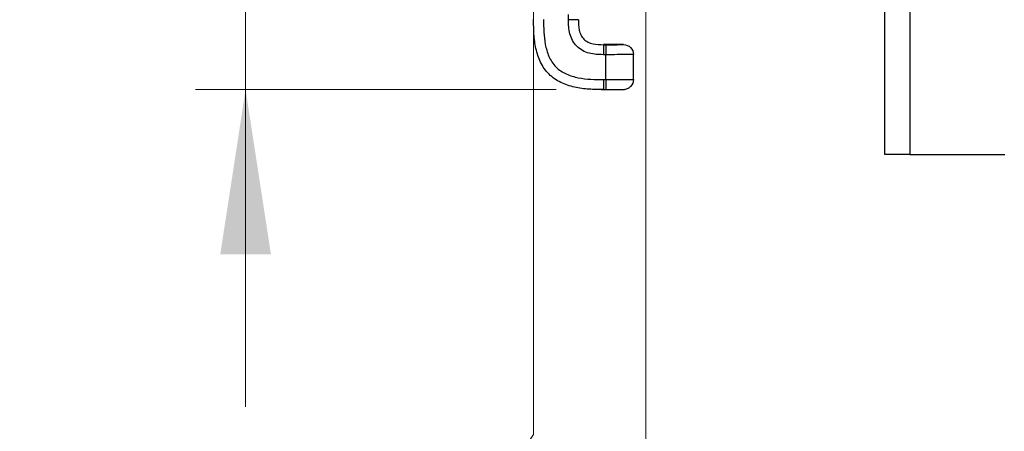
# Model space of a CAD drawing. Units: millimetres. Extents: x 17 to 410, y 7 to 290.
# Drawn here: x 97 to 117, y 87 to 96 of the extents above; entities that cross this region are included whole.
import ezdxf

# ---------------------------------------------------------------- set-up
doc = ezdxf.new("R2010")
doc.units = ezdxf.units.MM
doc.linetypes.add('SLD-Solid', pattern=[0])
doc.styles.add('SLDTEXTSTYLE2', font='GOTHIC.TTF', dxfattribs={"width": 0.913})
doc.dimstyles.new('SLDDIMSTYLE2', dxfattribs={"dimtxt": 3.5, "dimasz": 0.338667, "dimexe": 0, "dimexo": 0.0625, "dimgap": 0.875, "dimtad": 0, "dimtih": 1, "dimtoh": 1, "dimdec": 0, "dimlfac": 2, "dimrnd": 1e-09, "dimdsep": 46, "dimtxsty": 'SLDTEXTSTYLE2', "dimblk1": 'ORIGIN', "dimblk2": 'ORIGIN', "dimsah": 1, "dimcen": 0.09, "dimadec": 0, "dimazin": 2, "dimtfac": 1, "dimtdec": 0, "dimtofl": 0, "dimtmove": 0, "dimatfit": 3, "dimldrblk": 'ORIGIN', "dimfxl": 1, "dimfrac": 2, "dimtolj": 1, "dimtzin": 12, "dimarcsym": 0})
doc.dimstyles.new('SLDDIMSTYLE3', dxfattribs={"dimtxt": 3.5, "dimasz": 3.302, "dimexe": 0, "dimexo": 0.0625, "dimgap": 0.875, "dimtad": 0, "dimtih": 1, "dimtoh": 1, "dimdec": 0, "dimlfac": 2, "dimrnd": 1e-09, "dimzin": 12, "dimdsep": 46, "dimtxsty": 'SLDTEXTSTYLE2', "dimsah": 1, "dimcen": 0.09, "dimadec": 0, "dimazin": 3, "dimtfac": 1, "dimtdec": 0, "dimtofl": 0, "dimtmove": 0, "dimatfit": 3, "dimfxl": 1, "dimfrac": 2, "dimtolj": 1, "dimtzin": 12, "dimarcsym": 0})
doc.dimstyles.new('SLDDIMSTYLE6', dxfattribs={"dimtxt": 3.5, "dimasz": 3.302, "dimexe": 0, "dimexo": 0.0625, "dimgap": 0.875, "dimtad": 1, "dimdec": 0, "dimlfac": 2, "dimrnd": 1e-09, "dimzin": 12, "dimdsep": 46, "dimtxsty": 'SLDTEXTSTYLE2', "dimsah": 1, "dimcen": 0.09, "dimadec": 0, "dimazin": 3, "dimtfac": 1, "dimtdec": 0, "dimtmove": 0, "dimatfit": 0, "dimfxl": 1, "dimfrac": 2, "dimtolj": 1, "dimarcsym": 0})

# ---------------------------------------------------------------- blocks, each defined once
blk = doc.blocks.new('_Origin')
at = {"color": 0, "linetype": 'ByBlock', "lineweight": -2}
blk.add_line((0, 0), (-1, 0), dxfattribs=at)
blk.add_circle((0, 0), 0.5, dxfattribs=at)
blk = doc.blocks.new('_D_1')
at = {"color": 7, "linetype": 'SLD-Solid', "lineweight": 0}
blk.add_line((109.543, 131.721), (109.543, 77.36), dxfattribs=at)
at = {"color": 7, "linetype": 'SLD-Solid', "lineweight": 18, "xscale": 1.016, "yscale": 1.016}
blk.add_blockref('_Origin', (109.543, 78.376), dxfattribs=at)
at = {"color": 7, "linetype": 'SLD-Solid', "lineweight": 18, "char_height": 3.5, "attachment_point": 1, "rotation": 90, "style": 'SLDTEXTSTYLE2'}
for s, insert in [(' (DIN-rail)', (107.85, 56.637)), ('0', (107.85, 54.051))]:
    blk.add_mtext(s, dxfattribs=dict(at, insert=insert))
blk = doc.blocks.new('_D_2')
at = {"color": 7, "linetype": 'SLD-Solid', "lineweight": 0}
for p, q in [((107.293, 87.36), (107.293, 112.729)), ((103.931, 82.36), (107.293, 87.36)), ((103.931, 82.36), (103.931, 77.36)), ((109.543, 78.376), (103.931, 78.376))]:
    blk.add_line(p, q, dxfattribs=at)
at = {"color": 7, "linetype": 'SLD-Solid', "lineweight": 18}
blk.add_solid([(103.931, 78.376), (107.233, 77.868), (107.233, 78.884)], dxfattribs=at)
at = {"color": 7, "linetype": 'SLD-Solid', "lineweight": 18, "insert": (102.238, 74.774), "char_height": 3.5, "attachment_point": 1, "rotation": 90, "style": 'SLDTEXTSTYLE2'}
blk.add_mtext('5', dxfattribs=at)
blk = doc.blocks.new('_D_3')
at = {"color": 7, "linetype": 'SLD-Solid', "lineweight": 0}
for p, q in [((167.693, 87.36), (167.693, 99.268)), ((166.002, 82.36), (167.693, 87.36)), ((166.002, 82.36), (166.002, 77.36)), ((109.543, 78.376), (166.002, 78.376))]:
    blk.add_line(p, q, dxfattribs=at)
at = {"color": 7, "linetype": 'SLD-Solid', "lineweight": 18}
blk.add_solid([(166.002, 78.376), (162.7, 78.884), (162.7, 77.868)], dxfattribs=at)
at = {"color": 7, "linetype": 'SLD-Solid', "lineweight": 18, "insert": (164.309, 69.601), "char_height": 3.5, "attachment_point": 1, "rotation": 90, "style": 'SLDTEXTSTYLE2'}
blk.add_mtext('116', dxfattribs=at)
blk = doc.blocks.new('_D_4')
at = {"color": 7, "linetype": 'SLD-Solid', "lineweight": 0}
for p, q in [((172.243, 140.325), (172.243, 77.36)), ((166.002, 78.376), (172.243, 78.376))]:
    blk.add_line(p, q, dxfattribs=at)
at = {"color": 7, "linetype": 'SLD-Solid', "lineweight": 18}
for centre, start, end in [((172.598, 71.148), 63.4349, 116.5651), ((172.598, 74.502), 243.4349, 296.5651)]:
    blk.add_arc(centre, 6.212, start, end, dxfattribs=at)
blk.add_solid([(172.243, 78.376), (168.941, 78.884), (168.941, 77.868)], dxfattribs=at)
at = {"color": 7, "linetype": 'SLD-Solid', "lineweight": 18, "insert": (170.906, 68.946), "char_height": 3.5, "attachment_point": 1, "rotation": 90, "style": 'SLDTEXTSTYLE2'}
blk.add_mtext('125', dxfattribs=at)
blk = doc.blocks.new('_D_9')
at = {"color": 7, "linetype": 'SLD-Solid', "lineweight": 0}
for p, q in [((101.527, 96.265), (101.527, 117.371)), ((162.543, 96.265), (100.527, 96.265)), ((101.527, 94.266), (101.527, 96.265)), ((107.743, 94.266), (100.527, 94.266)), ((101.527, 94.266), (101.527, 87.916))]:
    blk.add_line(p, q, dxfattribs=at)
at = {"color": 7, "linetype": 'SLD-Solid', "lineweight": 18}
for points in [[(101.527, 96.265), (102.035, 99.567), (101.019, 99.567)], [(101.527, 94.266), (101.019, 90.964), (102.035, 90.964)]]:
    blk.add_solid(points, dxfattribs=at)
at = {"color": 7, "linetype": 'SLD-Solid', "lineweight": 18, "char_height": 3.5, "attachment_point": 1, "rotation": 90, "style": 'SLDTEXTSTYLE2'}
for s, insert in [(' max.', (97.056, 104.98)), ('8', (97.056, 102.393))]:
    blk.add_mtext(s, dxfattribs=dict(at, insert=insert))

msp = doc.modelspace()

# ---------------------------------------------------------------- linework, layer by layer
at = {"color": 7, "linetype": 'SLD-Solid', "lineweight": 25}
for p, q in [((114.3278, 92.9647), (114.3278, 96.2647)), ((107.9913, 95.6632), (107.9913, 95.7663)), ((108.6928, 95.1647), (108.6913, 95.1632)), ((108.6913, 95.1632), (108.7428, 95.1632)), ((109.0928, 95.1647), (108.6928, 95.1647)), ((108.7428, 94.9632), (108.6913, 94.9632)), ((108.7428, 94.4662), (108.7428, 94.9632)), ((109.2928, 94.4677), (109.2928, 94.9647)), ((108.6942, 94.4662), (108.7428, 94.4662)), ((108.6692, 94.2662), (108.7678, 94.2662)), ((114.8278, 92.9647), (114.3278, 92.9647)), ((114.8278, 92.9647), (116.7278, 92.9647))]:
    msp.add_line(p, q, dxfattribs=at)
at = {"color": 8, "linetype": 'SLD-Solid', "lineweight": 25}
msp.add_line((114.8278, 96.2647), (114.8278, 92.9647), dxfattribs=at)
at = {"color": 7, "linetype": 'SLD-Solid', "lineweight": 25}
for points, knots in [([(108.6942, 94.2662), (108.5969, 94.2662), (108.4996, 94.2665), (108.3057, 94.2791), (108.2084, 94.2913), (108.0187, 94.3338), (107.9266, 94.3638), (107.751, 94.4498), (107.6707, 94.5049), (107.5679, 94.6076), (107.5361, 94.6457), (107.4804, 94.7255), (107.4561, 94.7674), (107.3921, 94.898), (107.3615, 94.9921), (107.3193, 95.1809), (107.3073, 95.2769), (107.2946, 95.4711), (107.2943, 95.5687), (107.2943, 95.6662)], [0, 0, 0, 0, 0.125, 0.125, 0.25, 0.25, 0.375, 0.375, 0.5, 0.5, 0.5625, 0.5625, 0.625, 0.625, 0.75, 0.75, 0.875, 0.875, 1, 1, 1, 1]), ([(107.4943, 95.6662), (107.4943, 95.4991), (107.496, 95.3322), (107.5433, 95.0873), (107.5665, 95.0053), (107.6179, 94.8894), (107.6377, 94.8523), (107.6839, 94.7817), (107.7108, 94.7479), (107.7997, 94.6579), (107.8711, 94.6114), (108.0251, 94.5412), (108.1058, 94.5176), (108.3547, 94.4679), (108.5249, 94.4662), (108.6942, 94.4662)], [0, 0, 0, 0, 0.25, 0.25, 0.375, 0.375, 0.4375, 0.4375, 0.5, 0.5, 0.625, 0.625, 0.75, 0.75, 1, 1, 1, 1]), ([(108.6913, 94.9632), (108.5954, 94.9632), (108.4996, 94.9675), (108.3612, 95.0054), (108.316, 95.0231), (108.2323, 95.0692), (108.193, 95.0983), (108.126, 95.1653), (108.0973, 95.2041), (108.051, 95.2882), (108.0337, 95.3325), (108.0083, 95.425), (108.0004, 95.4725), (107.9918, 95.5675), (107.9913, 95.6153), (107.9913, 95.6632)], [0, 0, 0, 0, 0.25, 0.25, 0.375, 0.375, 0.5, 0.5, 0.625, 0.625, 0.75, 0.75, 0.875, 0.875, 1, 1, 1, 1]), ([(108.1913, 95.6632), (108.1911, 95.6632), (108.1694, 95.6632), (108.0954, 95.6632), (108.0435, 95.6632), (107.9913, 95.6632)], [0, 0, 0, 0, 0.5, 0.5, 1, 1, 1, 1]), ([(108.1913, 95.6632), (108.1913, 95.5938), (108.1925, 95.5245), (108.2154, 95.4222), (108.2261, 95.3892), (108.2566, 95.3268), (108.2766, 95.2976), (108.3254, 95.2488), (108.3547, 95.2286), (108.4171, 95.1981), (108.4507, 95.1872), (108.552, 95.1646), (108.6217, 95.1632), (108.6913, 95.1632)], [0, 0, 0, 0, 0.25, 0.25, 0.375, 0.375, 0.5, 0.5, 0.625, 0.625, 0.75, 0.75, 1, 1, 1, 1]), ([(108.6913, 95.1632), (108.6913, 95.163), (108.6913, 95.1413), (108.6913, 95.0673), (108.6913, 95.0154), (108.6913, 94.9632)], [0, 0, 0, 0, 0.5, 0.5, 1, 1, 1, 1]), ([(108.7428, 95.1632), (108.7928, 95.1632), (108.8428, 95.1632), (108.917, 95.1633), (108.9418, 95.1633), (108.9891, 95.1634), (109.0122, 95.1634), (109.0478, 95.1636), (109.0595, 95.1637), (109.0763, 95.1639), (109.0817, 95.164), (109.0926, 95.1643), (109.0926, 95.1645), (109.0928, 95.1647)], [0, 0, 0, 0, 0.25, 0.25, 0.375, 0.375, 0.5, 0.5, 0.625, 0.625, 0.75, 0.75, 1, 1, 1, 1]), ([(108.7428, 95.1632), (108.7428, 95.163), (108.7428, 95.1413), (108.7428, 95.0673), (108.7428, 95.0154), (108.7428, 94.9632)], [0, 0, 0, 0, 0.5, 0.5, 1, 1, 1, 1]), ([(109.0928, 95.1647), (109.1452, 95.1647), (109.1972, 95.1432), (109.2713, 95.0691), (109.2928, 95.0171), (109.2928, 94.9647)], [0, 0, 0, 0, 0.5, 0.5, 1, 1, 1, 1]), ([(109.2928, 94.9647), (109.2925, 94.9644), (109.2906, 94.9641), (109.2652, 94.9638), (109.2532, 94.9637), (109.2193, 94.9636), (109.1973, 94.9635), (109.1162, 94.9634), (109.0435, 94.9633), (108.8946, 94.9632), (108.8188, 94.9632), (108.7428, 94.9632)], [0, 0, 0, 0, 0.25, 0.25, 0.375, 0.375, 0.5, 0.5, 0.75, 0.75, 1, 1, 1, 1]), ([(108.6942, 94.4662), (108.6942, 94.4137), (108.6942, 94.3615), (108.6942, 94.2874), (108.6942, 94.2659), (108.6942, 94.2662)], [0, 0, 0, 0, 0.5, 0.5, 1, 1, 1, 1]), ([(108.7428, 94.4662), (108.8188, 94.4662), (108.8946, 94.4662), (109.0435, 94.4663), (109.1162, 94.4663), (109.1973, 94.4665), (109.2193, 94.4665), (109.2532, 94.4667), (109.2652, 94.4668), (109.2906, 94.4671), (109.2925, 94.4674), (109.2928, 94.4677)], [0, 0, 0, 0, 0.25, 0.25, 0.5, 0.5, 0.625, 0.625, 0.75, 0.75, 1, 1, 1, 1]), ([(108.7428, 94.4662), (108.7428, 94.4137), (108.7428, 94.3615), (108.7428, 94.2874), (108.7428, 94.2659), (108.7428, 94.2662)], [0, 0, 0, 0, 0.5, 0.5, 1, 1, 1, 1]), ([(108.6443, 94.2662), (108.7344, 94.2661), (108.851, 94.2661), (108.9784, 94.2663), (109.0242, 94.2664), (109.0361, 94.2665), (109.0384, 94.2665)], [0, 0, 0, 0, 0.6465083, 0.8361462, 0.9684241, 1, 1, 1, 1]), ([(109.0384, 94.2665), (109.0476, 94.2665), (109.0692, 94.2667), (109.0856, 94.2669), (109.0968, 94.2673), (109.1107, 94.268), (109.1378, 94.2719), (109.1813, 94.2851), (109.2157, 94.3084), (109.2321, 94.3241), (109.2338, 94.3258), (109.2343, 94.3263), (109.2342, 94.3263), (109.2343, 94.3263), (109.2343, 94.3263)], [0, 0, 0, 0, 0.123411, 0.2861716, 0.4696678, 0.5828096, 0.6556875, 0.7839422, 0.9657266, 0.9817736, 0.9890603, 0.9929802, 0.9969085, 1, 1, 1, 1])]:
    msp.add_open_spline(points, degree=3, knots=knots, dxfattribs=at)
msp.add_open_spline([(109.2928, 94.4677), (109.2928, 94.4153), (109.2713, 94.3633), (109.2343, 94.3263)], degree=3, dxfattribs=at)

# ---------------------------------------------------------------- dimensions: what is measured, and where the dimension line sits
at = {"color": 7, "linetype": 'SLD-Solid', "lineweight": 18}
for feature_location, offset, origin, text, dimstyle, picture, middle in [((172.2428, 141.3247), (0, -63.965), (109.5428, 132.721), '(<>)', 'SLDDIMSTYLE3', '_D_4', (172.2428, 72.8248)), ((109.5428401716, 132.7209554338), (0, -55.3611732486), (109.5428401716, 132.7209554338), '<> (DIN-rail)', 'SLDDIMSTYLE2', '_D_1', (109.5428401716, 65.7052673659))]:
    dim = msp.add_ordinate_dim(feature_location=feature_location, offset=offset, dtype=1, origin=origin, text=text, dimstyle=dimstyle, dxfattribs=at)
    dim.commit()
    dim.dimension.update_dxf_attribs({"geometry": picture, "text_midpoint": middle})
for feature_location, offset, origin, picture, middle in [((107.2928401716, 113.7287231306), (-3.361812491, -36.3689409454), (109.5428401716, 132.7209554338), '_D_2', (103.9310276806, 76.0667265885)), ((167.6928, 100.2679), (-1.6908, -22.9081), (109.5428, 132.721), '_D_3', (166.002, 73.4806))]:
    dim = msp.add_ordinate_dim(feature_location=feature_location, offset=offset, dtype=1, origin=origin, dimstyle='SLDDIMSTYLE3', dxfattribs=at)
    dim.commit()
    dim.dimension.update_dxf_attribs({"geometry": picture, "text_midpoint": middle})
dim = msp.add_linear_dim(base=(101.5269, 96.2647), p1=(108.7428, 94.2662), p2=(163.5428, 96.2647), angle=90, text='<> max. ', dimstyle='SLDDIMSTYLE6', dxfattribs=at)
dim.commit()
dim.dimension.update_dxf_attribs({"geometry": '_D_9', "text_midpoint": (101.5269, 109.882), "dimtype": 160})

doc.saveas('drawing.dxf')
